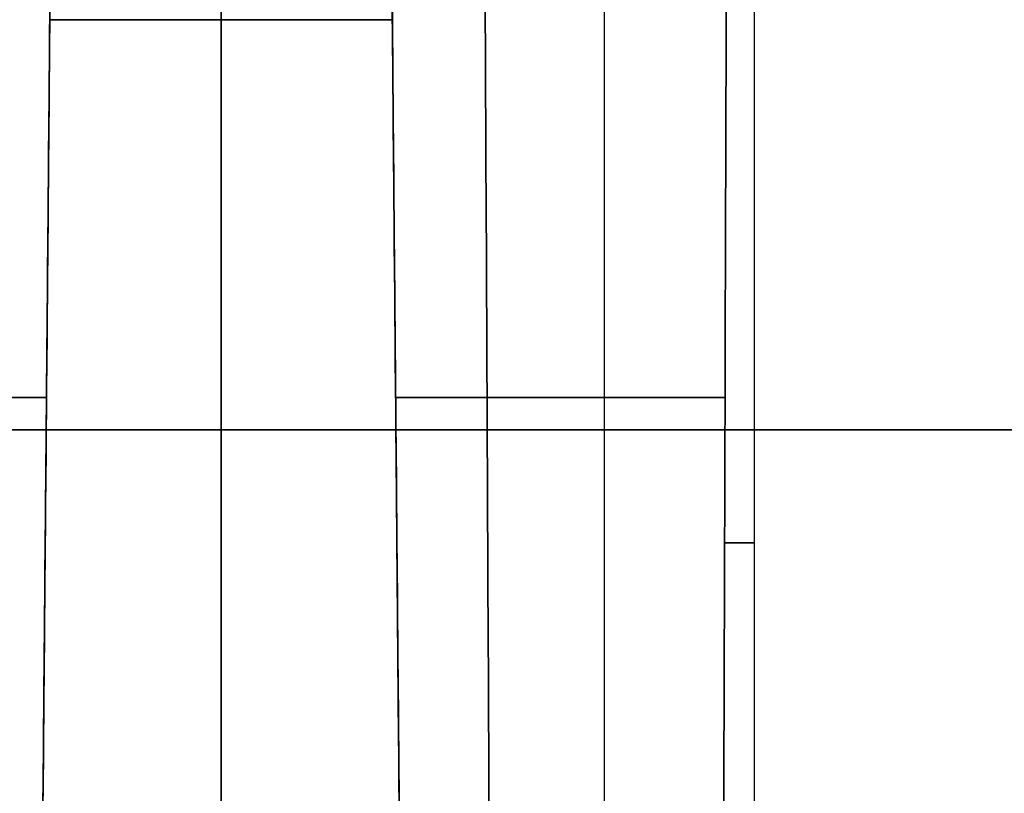
# Model space of a CAD drawing. Units: millimetres. Extents: x -11 to 11, y -47 to 43.2.
# Drawn here: x -0.5 to 1.9, y -43.2 to -41.3 of the extents above; entities that cross this region are included whole.
import ezdxf

# ---------------------------------------------------------------- set-up
doc = ezdxf.new("R2010")
doc.units = ezdxf.units.MM
doc.header["$MEASUREMENT"] = 0
doc.layers.add('7', color=7, linetype='Continuous')

msp = doc.modelspace()

# ---------------------------------------------------------------- linework, layer by layer
at = {"layer": '7', "color": 7, "true_color": 0xf5f5f5, "extrusion": (0, 0, -1)}
for p, q in [((0, -44.9738, -140), (0, -2.5262, -140)), ((0, -43.186, -138), (0, -20.8698, -138))]:
    msp.add_line(p, q, dxfattribs=at)
at = {"layer": '7', "color": 7, "true_color": 0xf5f5f5}
for p, q in [((0, -43.186, 138), (0, -23, 138)), ((0, -44.9738, 140), (0, -25.0262, 140))]:
    msp.add_line(p, q, dxfattribs=at)
at = {"layer": '7', "color": 7, "true_color": 0xf5f5f5, "extrusion": (0, -1, 0)}
for p, q in [((0, -37.1, 133.235), (0, -45.3, 137.6083)), ((0, -37.1, 96.715), (0, -45.05, 92.475)), ((0, -37.1, 73.715), (0, -41.3, 71.475)), ((0, -37.1, 64.235), (0, -41.3, 66.475)), ((0, -37.1, 87.235), (0, -45.05, 91.475)), ((0, -37.1, 50.715), (0, -45.05, 46.475)), ((0, -37.1, 4.715), (0, -45.3, 0.3417)), ((0, -37.1, 41.235), (0, -45.05, 45.475)), ((0, -37.1, -4.715), (0, -45.3, -0.3417)), ((0, -37.1, -41.235), (0, -45.05, -45.475)), ((0, -37.1, -64.235), (0, -41.3, -66.475)), ((0, -37.1, -73.715), (0, -41.3, -71.475)), ((0, -37.1, -50.715), (0, -45.05, -46.475)), ((0, -37.1, -87.235), (0, -45.05, -91.475)), ((0, -37.1, -133.235), (0, -45.3, -137.6083)), ((0, -37.1, -96.715), (0, -45.05, -92.475)), ((0, -37.8, 5.475), (0, -46.8, 0.675)), ((0, -37.8, 17.475), (0, -46.8, 22.275)), ((0, -37.8, 40.475), (0, -46.8, 45.275)), ((0, -37.8, 28.475), (0, -46.8, 23.675)), ((0, -37.8, 63.475), (0, -46.8, 68.275)), ((0, -37.8, 51.475), (0, -46.8, 46.675)), ((0, -37.8, 86.475), (0, -46.8, 91.275)), ((0, -37.8, 74.475), (0, -46.8, 69.675)), ((0, -37.8, 109.475), (0, -46.8, 114.275)), ((0, -37.8, 97.475), (0, -46.8, 92.675)), ((0, -37.8, 120.475), (0, -46.8, 115.675)), ((0, -37.8, 132.475), (0, -46.8, 137.275)), ((0, -37.8, -132.475), (0, -46.8, -137.275)), ((0, -37.8, -120.475), (0, -46.8, -115.675)), ((0, -37.8, -97.475), (0, -46.8, -92.675)), ((0, -37.8, -109.475), (0, -46.8, -114.275)), ((0, -37.8, -74.475), (0, -46.8, -69.675)), ((0, -37.8, -86.475), (0, -46.8, -91.275)), ((0, -37.8, -51.475), (0, -46.8, -46.675)), ((0, -37.8, -63.475), (0, -46.8, -68.275)), ((0, -37.8, -28.475), (0, -46.8, -23.675)), ((0, -37.8, -40.475), (0, -46.8, -45.275)), ((0, -37.8, -17.475), (0, -46.8, -22.275)), ((0, -37.8, -5.475), (0, -46.8, -0.675)), ((0.9349, -45.1419, 23.426), (0.9349, -39.5678, 23.3773)), ((0.9349, -45.1419, 22.524), (0.9349, -39.5678, 22.5727)), ((0.9349, -45.1419, 115.426), (0.9349, -39.5678, 115.3773)), ((0.9349, -45.1419, 114.524), (0.9349, -39.5678, 114.5727)), ((0.9349, -45.1419, 68.524), (0.9349, -39.5678, 68.5727)), ((0.9349, -45.1419, 69.426), (0.9349, -39.5678, 69.3773)), ((0.9349, -45.1419, -114.524), (0.9349, -39.5678, -114.5727)), ((0.9349, -45.1419, -115.426), (0.9349, -39.5678, -115.3773)), ((0.9349, -45.1419, -22.524), (0.9349, -39.5678, -22.5727)), ((0.9349, -45.1419, -23.426), (0.9349, -39.5678, -23.3773)), ((0.9349, -45.1419, -69.426), (0.9349, -39.5678, -69.3773)), ((0.9349, -45.1419, -68.524), (0.9349, -39.5678, -68.5727)), ((0, -41.3, 24.275), (0, -39.85, 24.275)), ((0, -41.3, 21.675), (0, -39.85, 21.675)), ((0, -41.3, 113.675), (0, -39.85, 113.675)), ((0, -41.3, 116.275), (0, -39.85, 116.275)), ((0, -41.3, 70.275), (0, -39.85, 70.275)), ((0, -41.3, 67.675), (0, -39.85, 67.675)), ((0, -41.3, -113.675), (0, -39.85, -113.675)), ((0, -41.3, -116.275), (0, -39.85, -116.275)), ((0, -41.3, -24.275), (0, -39.85, -24.275)), ((0, -41.3, -21.675), (0, -39.85, -21.675)), ((0, -41.3, -67.675), (0, -39.85, -67.675)), ((0, -41.3, -70.275), (0, -39.85, -70.275)), ((1.3, -45.3, 22.975), (1.3, -39.85, 22.975)), ((1.3, -45.3, 114.975), (1.3, -39.85, 114.975)), ((1.3, -45.3, 68.975), (1.3, -39.85, 68.975)), ((1.3, -45.3, -114.975), (1.3, -39.85, -114.975)), ((1.3, -45.3, -22.975), (1.3, -39.85, -22.975)), ((1.3, -45.3, -68.975), (1.3, -39.85, -68.975)), ((-0.4327, -43.049, 24.5422), (-0.4175, -41.3, 24.5422)), ((-0.4327, -43.049, 21.4078), (-0.4175, -41.3, 21.4078)), ((-0.4327, -43.049, 113.4078), (-0.4175, -41.3, 113.4078)), ((-0.4327, -43.049, 116.5422), (-0.4175, -41.3, 116.5422)), ((-0.4327, -43.049, 70.5422), (-0.4175, -41.3, 70.5422)), ((-0.4327, -43.049, 67.4078), (-0.4175, -41.3, 67.4078)), ((-0.4327, -43.049, -113.4078), (-0.4175, -41.3, -113.4078)), ((-0.4327, -43.049, -116.5422), (-0.4175, -41.3, -116.5422)), ((-0.4327, -43.049, -24.5422), (-0.4175, -41.3, -24.5422)), ((-0.4327, -43.049, -21.4078), (-0.4175, -41.3, -21.4078)), ((-0.4327, -43.049, -67.4078), (-0.4175, -41.3, -67.4078)), ((-0.4327, -43.049, -70.5422), (-0.4175, -41.3, -70.5422)), ((0.4175, -41.3, 21.1094), (-0.4175, -41.3, 21.1094)), ((0.4175, -41.3, 24.8406), (-0.4175, -41.3, 24.8406)), ((0.4175, -41.3, 67.1094), (-0.4175, -41.3, 67.1094)), ((0.4175, -41.3, 70.8406), (-0.4175, -41.3, 70.8406)), ((0.4175, -41.3, 113.1094), (-0.4175, -41.3, 113.1094)), ((0.4175, -41.3, 116.8406), (-0.4175, -41.3, 116.8406)), ((0.4175, -41.3, -116.8406), (-0.4175, -41.3, -116.8406)), ((0.4175, -41.3, -113.1094), (-0.4175, -41.3, -113.1094)), ((0.4175, -41.3, -70.8406), (-0.4175, -41.3, -70.8406)), ((0.4175, -41.3, -67.1094), (-0.4175, -41.3, -67.1094)), ((0.4175, -41.3, -24.8406), (-0.4175, -41.3, -24.8406)), ((0.4175, -41.3, -21.1094), (-0.4175, -41.3, -21.1094)), ((0, -41.3, 21.675), (0, -41.3, 20.475)), ((0, -41.3, 25.475), (0, -41.3, 24.275)), ((0, -41.3, 67.675), (0, -41.3, 66.475)), ((0, -41.3, 71.475), (0, -41.3, 70.275)), ((0, -41.3, 113.675), (0, -41.3, 112.475)), ((0, -41.3, 117.475), (0, -41.3, 116.275)), ((0, -41.3, -116.275), (0, -41.3, -117.475)), ((0, -41.3, -112.475), (0, -41.3, -113.675)), ((0, -41.3, -70.275), (0, -41.3, -71.475)), ((0, -41.3, -66.475), (0, -41.3, -67.675)), ((0, -41.3, -24.275), (0, -41.3, -25.475)), ((0, -41.3, -20.475), (0, -41.3, -21.675)), ((0.4327, -43.049, 24.5422), (0.4175, -41.3, 24.5422)), ((0.4327, -43.049, 21.4078), (0.4175, -41.3, 21.4078)), ((0.4327, -43.049, 113.4078), (0.4175, -41.3, 113.4078)), ((0.4327, -43.049, 116.5422), (0.4175, -41.3, 116.5422)), ((0.4327, -43.049, 70.5422), (0.4175, -41.3, 70.5422)), ((0.4327, -43.049, 67.4078), (0.4175, -41.3, 67.4078)), ((0.4327, -43.049, -113.4078), (0.4175, -41.3, -113.4078)), ((0.4327, -43.049, -116.5422), (0.4175, -41.3, -116.5422)), ((0.4327, -43.049, -24.5422), (0.4175, -41.3, -24.5422)), ((0.4327, -43.049, -21.4078), (0.4175, -41.3, -21.4078)), ((0.4327, -43.049, -67.4078), (0.4175, -41.3, -67.4078)), ((0.4327, -43.049, -70.5422), (0.4175, -41.3, -70.5422)), ((-0.4238, -42.0249, 23.6224), (-0.4238, -42.0249, 25.0884)), ((-0.4238, -42.0249, 20.8616), (-0.4238, -42.0249, 22.3276)), ((-0.4238, -42.0249, 112.8616), (-0.4238, -42.0249, 114.3276)), ((-0.4238, -42.0249, 115.6224), (-0.4238, -42.0249, 117.0884)), ((-0.4238, -42.0249, 69.6224), (-0.4238, -42.0249, 71.0884)), ((-0.4238, -42.0249, 66.8616), (-0.4238, -42.0249, 68.3276)), ((-0.4238, -42.0249, -114.3276), (-0.4238, -42.0249, -112.8616)), ((-0.4238, -42.0249, -117.0884), (-0.4238, -42.0249, -115.6224)), ((-0.4238, -42.0249, -25.0884), (-0.4238, -42.0249, -23.6224)), ((-0.4238, -42.0249, -22.3276), (-0.4238, -42.0249, -20.8616)), ((-0.4238, -42.0249, -68.3276), (-0.4238, -42.0249, -66.8616)), ((-0.4238, -42.0249, -71.0884), (-0.4238, -42.0249, -69.6224)), ((0.4238, -42.0249, 25.0884), (0.4238, -42.0249, 23.6224)), ((0.4238, -42.0249, 22.3276), (0.4238, -42.0249, 20.8616)), ((0.4238, -42.0249, 114.3276), (0.4238, -42.0249, 112.8616)), ((0.4238, -42.0249, 117.0884), (0.4238, -42.0249, 115.6224)), ((0.4238, -42.0249, 71.0884), (0.4238, -42.0249, 69.6224)), ((0.4238, -42.0249, 68.3276), (0.4238, -42.0249, 66.8616)), ((0.4238, -42.0249, -112.8616), (0.4238, -42.0249, -114.3276)), ((0.4238, -42.0249, -115.6224), (0.4238, -42.0249, -117.0884)), ((0.4238, -42.0249, -23.6224), (0.4238, -42.0249, -25.0884)), ((0.4238, -42.0249, -20.8616), (0.4238, -42.0249, -22.3276)), ((0.4238, -42.0249, -66.8616), (0.4238, -42.0249, -68.3276)), ((0.4238, -42.0249, -69.6224), (0.4238, -42.0249, -71.0884)), ((0.6483, -42.221, 23.4005), (1.2284, -42.221, 23.4005)), ((1.2284, -42.221, 22.5495), (0.6483, -42.221, 22.5495)), ((0.6483, -42.221, 115.4005), (1.2284, -42.221, 115.4005)), ((1.2284, -42.221, 114.5495), (0.6483, -42.221, 114.5495)), ((1.2284, -42.221, 68.5495), (0.6483, -42.221, 68.5495)), ((0.6483, -42.221, 69.4005), (1.2284, -42.221, 69.4005)), ((0.6483, -42.221, -114.5495), (1.2284, -42.221, -114.5495)), ((1.2284, -42.221, -115.4005), (0.6483, -42.221, -115.4005)), ((0.6483, -42.221, -22.5495), (1.2284, -42.221, -22.5495)), ((1.2284, -42.221, -23.4005), (0.6483, -42.221, -23.4005)), ((1.2284, -42.221, -69.4005), (0.6483, -42.221, -69.4005)), ((0.6483, -42.221, -68.5495), (1.2284, -42.221, -68.5495)), ((-3.65, -42.3, 3.075), (3.65, -42.3, 3.075)), ((3.65, -42.3, 19.875), (-3.65, -42.3, 19.875)), ((3.65, -42.3, 42.875), (-3.65, -42.3, 42.875)), ((-3.65, -42.3, 26.075), (3.65, -42.3, 26.075)), ((3.65, -42.3, 65.875), (-3.65, -42.3, 65.875)), ((-3.65, -42.3, 49.075), (3.65, -42.3, 49.075)), ((3.65, -42.3, 88.875), (-3.65, -42.3, 88.875)), ((-3.65, -42.3, 72.075), (3.65, -42.3, 72.075)), ((3.65, -42.3, 111.875), (-3.65, -42.3, 111.875)), ((-3.65, -42.3, 95.075), (3.65, -42.3, 95.075)), ((-3.65, -42.3, 118.075), (3.65, -42.3, 118.075)), ((3.65, -42.3, 134.875), (-3.65, -42.3, 134.875)), ((-3.65, -42.3, -134.875), (3.65, -42.3, -134.875)), ((3.65, -42.3, -118.075), (-3.65, -42.3, -118.075)), ((3.65, -42.3, -95.075), (-3.65, -42.3, -95.075)), ((-3.65, -42.3, -111.875), (3.65, -42.3, -111.875)), ((3.65, -42.3, -72.075), (-3.65, -42.3, -72.075)), ((-3.65, -42.3, -88.875), (3.65, -42.3, -88.875)), ((3.65, -42.3, -49.075), (-3.65, -42.3, -49.075)), ((-3.65, -42.3, -65.875), (3.65, -42.3, -65.875)), ((3.65, -42.3, -26.075), (-3.65, -42.3, -26.075)), ((-3.65, -42.3, -42.875), (3.65, -42.3, -42.875)), ((-3.65, -42.3, -19.875), (3.65, -42.3, -19.875)), ((3.65, -42.3, -3.075), (-3.65, -42.3, -3.075))]:
    msp.add_line(p, q, dxfattribs=at)
for centre, radius, start, end in [((0, 22.975, 41.3), 1.3, 71.2694, 108.7306), ((0, 22.975, 41.3), 1.3, 251.2694, 288.7306), ((0, 114.975, 41.3), 1.3, 251.2694, 288.7306), ((0, 114.975, 41.3), 1.3, 71.2694, 108.7306), ((0, 68.975, 41.3), 1.3, 71.2694, 108.7306), ((0, 68.975, 41.3), 1.3, 251.2694, 288.7306), ((0, -114.975, 41.3), 1.3, 71.2694, 108.7306), ((0, -114.975, 41.3), 1.3, 251.2694, 288.7306), ((0, -22.975, 41.3), 1.3, 251.2694, 288.7306), ((0, -22.975, 41.3), 1.3, 71.2694, 108.7306), ((0, -68.975, 41.3), 1.3, 71.2694, 108.7306), ((0, -68.975, 41.3), 1.3, 251.2694, 288.7306), ((0, 22.975, 42.221), 0.7755, 213.2761, 236.724), ((0, 22.975, 42.221), 0.7755, 123.276, 146.724), ((0, 114.975, 42.221), 0.7755, 213.2761, 236.724), ((0, 114.975, 42.221), 0.7755, 123.276, 146.724), ((0, 68.975, 42.221), 0.7755, 213.2761, 236.724), ((0, 68.975, 42.221), 0.7755, 123.276, 146.724), ((0, -114.975, 42.221), 0.7755, 213.2761, 236.724), ((0, -114.975, 42.221), 0.7755, 123.276, 146.724), ((0, -22.975, 42.221), 0.7755, 213.2761, 236.724), ((0, -22.975, 42.221), 0.7755, 123.276, 146.724), ((0, -68.975, 42.221), 0.7755, 213.2761, 236.724), ((0, -68.975, 42.221), 0.7755, 123.276, 146.724), ((0, 22.975, 42.221), 0.7755, 33.2761, 56.724), ((0, 22.975, 42.221), 0.7755, 303.276, 326.724), ((0, 114.975, 42.221), 0.7755, 33.2761, 56.724), ((0, 114.975, 42.221), 0.7755, 303.276, 326.724), ((0, 68.975, 42.221), 0.7755, 33.2761, 56.724), ((0, 68.975, 42.221), 0.7755, 303.276, 326.724), ((0, -114.975, 42.221), 0.7755, 33.2761, 56.724), ((0, -114.975, 42.221), 0.7755, 303.276, 326.724), ((0, -22.975, 42.221), 0.7755, 33.2761, 56.724), ((0, -22.975, 42.221), 0.7755, 303.276, 326.724), ((0, -68.975, 42.221), 0.7755, 33.2761, 56.724), ((0, -68.975, 42.221), 0.7755, 303.276, 326.724), ((0, 22.975, 42.575), 1.3, 340.7508, 19.2492), ((0, 114.975, 42.575), 1.3, 340.7508, 19.2492), ((0, 68.975, 42.575), 1.3, 340.7508, 19.2492), ((0, -114.975, 42.575), 1.3, 340.7508, 19.2492), ((0, -22.975, 42.575), 1.3, 340.7508, 19.2492), ((0, -68.975, 42.575), 1.3, 340.7508, 19.2492)]:
    msp.add_arc(centre, radius, start, end, dxfattribs=at)
at = {"layer": '7', "color": 7, "true_color": 0xf5f5f5}
for points, degree in [([(-0.4, -39.3, 23.6094), (-0.4053, -39.9033, 23.6123), (-0.4158, -41.1114, 23.6181), (-0.4317, -42.928, 23.6267), (-0.4423, -44.142, 23.6323), (-0.4476, -44.7497, 23.6351)], 3), ([(-0.4476, -44.7497, 22.3149), (-0.4423, -44.142, 22.3177), (-0.4317, -42.928, 22.3233), (-0.4158, -41.1114, 22.3319), (-0.4053, -39.9033, 22.3377), (-0.4, -39.3, 22.3406)], 3), ([(-0.4476, -44.7497, 114.3149), (-0.4423, -44.142, 114.3177), (-0.4317, -42.928, 114.3233), (-0.4158, -41.1114, 114.3319), (-0.4053, -39.9033, 114.3377), (-0.4, -39.3, 114.3406)], 3), ([(-0.4, -39.3, 115.6094), (-0.4053, -39.9033, 115.6123), (-0.4158, -41.1114, 115.6181), (-0.4317, -42.928, 115.6267), (-0.4423, -44.142, 115.6323), (-0.4476, -44.7497, 115.6351)], 3), ([(-0.4, -39.3, 69.6094), (-0.4053, -39.9033, 69.6123), (-0.4158, -41.1114, 69.6181), (-0.4317, -42.928, 69.6267), (-0.4423, -44.142, 69.6323), (-0.4476, -44.7497, 69.6351)], 3), ([(-0.4476, -44.7497, 68.3149), (-0.4423, -44.142, 68.3177), (-0.4317, -42.928, 68.3233), (-0.4158, -41.1114, 68.3319), (-0.4053, -39.9033, 68.3377), (-0.4, -39.3, 68.3406)], 3), ([(-0.4, -39.3, -114.3406), (-0.4053, -39.9033, -114.3377), (-0.4158, -41.1114, -114.3319), (-0.4317, -42.928, -114.3233), (-0.4423, -44.142, -114.3177), (-0.4476, -44.7497, -114.3149)], 3), ([(-0.4476, -44.7497, -115.6351), (-0.4423, -44.142, -115.6323), (-0.4317, -42.928, -115.6267), (-0.4158, -41.1114, -115.6181), (-0.4053, -39.9033, -115.6123), (-0.4, -39.3, -115.6094)], 3), ([(-0.4476, -44.7497, -23.6351), (-0.4423, -44.142, -23.6323), (-0.4317, -42.928, -23.6267), (-0.4158, -41.1114, -23.6181), (-0.4053, -39.9033, -23.6123), (-0.4, -39.3, -23.6094)], 3), ([(-0.4, -39.3, -22.3406), (-0.4053, -39.9033, -22.3377), (-0.4158, -41.1114, -22.3319), (-0.4317, -42.928, -22.3233), (-0.4423, -44.142, -22.3177), (-0.4476, -44.7497, -22.3149)], 3), ([(-0.4, -39.3, -68.3406), (-0.4053, -39.9033, -68.3377), (-0.4158, -41.1114, -68.3319), (-0.4317, -42.928, -68.3233), (-0.4423, -44.142, -68.3177), (-0.4476, -44.7497, -68.3149)], 3), ([(-0.4476, -44.7497, -69.6351), (-0.4423, -44.142, -69.6323), (-0.4317, -42.928, -69.6267), (-0.4158, -41.1114, -69.6181), (-0.4053, -39.9033, -69.6123), (-0.4, -39.3, -69.6094)], 3), ([(0.4476, -44.7497, 23.6351), (0.4423, -44.142, 23.6323), (0.4317, -42.928, 23.6267), (0.4158, -41.1114, 23.6181), (0.4053, -39.9033, 23.6123), (0.4, -39.3, 23.6094)], 3), ([(0.4, -39.3, 22.3406), (0.4053, -39.9033, 22.3377), (0.4158, -41.1114, 22.3319), (0.4317, -42.928, 22.3233), (0.4423, -44.142, 22.3177), (0.4476, -44.7497, 22.3149)], 3), ([(0.4, -39.3, 114.3406), (0.4053, -39.9033, 114.3377), (0.4158, -41.1114, 114.3319), (0.4317, -42.928, 114.3233), (0.4423, -44.142, 114.3177), (0.4476, -44.7497, 114.3149)], 3), ([(0.4, -39.3, 115.6094), (0.4053, -39.9033, 115.6123), (0.4158, -41.1114, 115.6181), (0.4317, -42.928, 115.6267), (0.4423, -44.142, 115.6323), (0.4476, -44.7497, 115.6351)], 3), ([(0.4476, -44.7497, 69.6351), (0.4423, -44.142, 69.6323), (0.4317, -42.928, 69.6267), (0.4158, -41.1114, 69.6181), (0.4053, -39.9033, 69.6123), (0.4, -39.3, 69.6094)], 3), ([(0.4, -39.3, 68.3406), (0.4053, -39.9033, 68.3377), (0.4158, -41.1114, 68.3319), (0.4317, -42.928, 68.3233), (0.4423, -44.142, 68.3177), (0.4476, -44.7497, 68.3149)], 3), ([(0.4476, -44.7497, -114.3149), (0.4423, -44.142, -114.3177), (0.4317, -42.928, -114.3233), (0.4158, -41.1114, -114.3319), (0.4053, -39.9033, -114.3377), (0.4, -39.3, -114.3406)], 3), ([(0.4, -39.3, -115.6094), (0.4053, -39.9033, -115.6123), (0.4158, -41.1114, -115.6181), (0.4317, -42.928, -115.6267), (0.4423, -44.142, -115.6323), (0.4476, -44.7497, -115.6351)], 3), ([(0.4, -39.3, -23.6094), (0.4053, -39.9033, -23.6123), (0.4158, -41.1114, -23.6181), (0.4317, -42.928, -23.6267), (0.4423, -44.142, -23.6323), (0.4476, -44.7497, -23.6351)], 3), ([(0.4, -39.3, -22.3406), (0.4053, -39.9033, -22.3377), (0.4158, -41.1114, -22.3319), (0.4317, -42.928, -22.3233), (0.4423, -44.142, -22.3177), (0.4476, -44.7497, -22.3149)], 3), ([(0.4476, -44.7497, -68.3149), (0.4423, -44.142, -68.3177), (0.4317, -42.928, -68.3233), (0.4158, -41.1114, -68.3319), (0.4053, -39.9033, -68.3377), (0.4, -39.3, -68.3406)], 3), ([(0.4, -39.3, -69.6094), (0.4053, -39.9033, -69.6123), (0.4158, -41.1114, -69.6181), (0.4317, -42.928, -69.6267), (0.4423, -44.142, -69.6323), (0.4476, -44.7497, -69.6351)], 3), ([(0.6344, -39.3, 23.375), (0.6375, -39.9466, 23.3806), (0.6437, -41.2414, 23.3919), (0.6529, -43.1887, 23.4089), (0.659, -44.4903, 23.4203), (0.662, -45.1419, 23.426)], 3), ([(0.6344, -39.3, 22.575), (0.6375, -39.9466, 22.5694), (0.6437, -41.2414, 22.5581), (0.6529, -43.1887, 22.5411), (0.659, -44.4903, 22.5297), (0.662, -45.1419, 22.524)], 3), ([(0.6344, -39.3, 115.375), (0.6375, -39.9466, 115.3806), (0.6437, -41.2414, 115.3919), (0.6529, -43.1887, 115.4089), (0.659, -44.4903, 115.4203), (0.662, -45.1419, 115.426)], 3), ([(0.662, -45.1419, 114.524), (0.659, -44.4903, 114.5297), (0.6529, -43.1887, 114.5411), (0.6437, -41.2414, 114.5581), (0.6375, -39.9466, 114.5694), (0.6344, -39.3, 114.575)], 3), ([(0.662, -45.1419, 68.524), (0.659, -44.4903, 68.5297), (0.6529, -43.1887, 68.5411), (0.6437, -41.2414, 68.5581), (0.6375, -39.9466, 68.5694), (0.6344, -39.3, 68.575)], 3), ([(0.6344, -39.3, 69.375), (0.6375, -39.9466, 69.3806), (0.6437, -41.2414, 69.3919), (0.6529, -43.1887, 69.4089), (0.659, -44.4903, 69.4203), (0.662, -45.1419, 69.426)], 3), ([(0.6344, -39.3, -114.575), (0.6375, -39.9466, -114.5694), (0.6437, -41.2414, -114.5581), (0.6529, -43.1887, -114.5411), (0.659, -44.4903, -114.5297), (0.662, -45.1419, -114.524)], 3), ([(0.6344, -39.3, -115.375), (0.6375, -39.9466, -115.3806), (0.6437, -41.2414, -115.3919), (0.6529, -43.1887, -115.4089), (0.659, -44.4903, -115.4203), (0.662, -45.1419, -115.426)], 3), ([(0.6344, -39.3, -22.575), (0.6375, -39.9466, -22.5694), (0.6437, -41.2414, -22.5581), (0.6529, -43.1887, -22.5411), (0.659, -44.4903, -22.5297), (0.662, -45.1419, -22.524)], 3), ([(0.662, -45.1419, -23.426), (0.659, -44.4903, -23.4203), (0.6529, -43.1887, -23.4089), (0.6437, -41.2414, -23.3919), (0.6375, -39.9466, -23.3806), (0.6344, -39.3, -23.375)], 3), ([(0.662, -45.1419, -69.426), (0.659, -44.4903, -69.4203), (0.6529, -43.1887, -69.4089), (0.6437, -41.2414, -69.3919), (0.6375, -39.9466, -69.3806), (0.6344, -39.3, -69.375)], 3), ([(0.6344, -39.3, -68.575), (0.6375, -39.9466, -68.5694), (0.6437, -41.2414, -68.5581), (0.6529, -43.1887, -68.5411), (0.659, -44.4903, -68.5297), (0.662, -45.1419, -68.524)], 3), ([(-0.4175, -41.3, 24.2062), (-0.4132, -40.8167, 24.2076), (-0.409, -40.3333, 24.209), (-0.4048, -39.85, 24.2104)], 3), ([(-0.4048, -39.85, 21.7396), (-0.409, -40.3333, 21.741), (-0.4132, -40.8167, 21.7424), (-0.4175, -41.3, 21.7438)], 3), ([(-0.4048, -39.85, 113.7396), (-0.409, -40.3333, 113.741), (-0.4132, -40.8167, 113.7424), (-0.4175, -41.3, 113.7438)], 3), ([(-0.4175, -41.3, 116.2062), (-0.4132, -40.8167, 116.2076), (-0.409, -40.3333, 116.209), (-0.4048, -39.85, 116.2104)], 3), ([(-0.4048, -39.85, 70.2104), (-0.409, -40.3333, 70.209), (-0.4132, -40.8167, 70.2076), (-0.4175, -41.3, 70.2062)], 3), ([(-0.4048, -39.85, 67.7396), (-0.409, -40.3333, 67.741), (-0.4132, -40.8167, 67.7424), (-0.4175, -41.3, 67.7438)], 3), ([(-0.4175, -41.3, -113.7438), (-0.4132, -40.8167, -113.7424), (-0.409, -40.3333, -113.741), (-0.4048, -39.85, -113.7396)], 3), ([(-0.4048, -39.85, -116.2104), (-0.409, -40.3333, -116.209), (-0.4132, -40.8167, -116.2076), (-0.4175, -41.3, -116.2062)], 3), ([(-0.4048, -39.85, -24.2104), (-0.409, -40.3333, -24.209), (-0.4132, -40.8167, -24.2076), (-0.4175, -41.3, -24.2062)], 3), ([(-0.4175, -41.3, -21.7438), (-0.4132, -40.8167, -21.7424), (-0.409, -40.3333, -21.741), (-0.4048, -39.85, -21.7396)], 3), ([(-0.4048, -39.85, -67.7396), (-0.409, -40.3333, -67.741), (-0.4132, -40.8167, -67.7424), (-0.4175, -41.3, -67.7438)], 3), ([(-0.4048, -39.85, -70.2104), (-0.409, -40.3333, -70.209), (-0.4132, -40.8167, -70.2076), (-0.4175, -41.3, -70.2062)], 3), ([(0.4048, -39.85, 24.2104), (0.409, -40.3333, 24.209), (0.4132, -40.8167, 24.2076), (0.4175, -41.3, 24.2062)], 3), ([(0.4175, -41.3, 21.7438), (0.4132, -40.8167, 21.7424), (0.409, -40.3333, 21.741), (0.4048, -39.85, 21.7396)], 3), ([(0.4048, -39.85, 113.7396), (0.409, -40.3333, 113.741), (0.4132, -40.8167, 113.7424), (0.4175, -41.3, 113.7438)], 3), ([(0.4048, -39.85, 116.2104), (0.409, -40.3333, 116.209), (0.4132, -40.8167, 116.2076), (0.4175, -41.3, 116.2062)], 3), ([(0.4048, -39.85, 70.2104), (0.409, -40.3333, 70.209), (0.4132, -40.8167, 70.2076), (0.4175, -41.3, 70.2062)], 3), ([(0.4175, -41.3, 67.7438), (0.4132, -40.8167, 67.7424), (0.409, -40.3333, 67.741), (0.4048, -39.85, 67.7396)], 3), ([(0.4048, -39.85, -113.7396), (0.409, -40.3333, -113.741), (0.4132, -40.8167, -113.7424), (0.4175, -41.3, -113.7438)], 3), ([(0.4175, -41.3, -116.2062), (0.4132, -40.8167, -116.2076), (0.409, -40.3333, -116.209), (0.4048, -39.85, -116.2104)], 3), ([(0.4048, -39.85, -24.2104), (0.409, -40.3333, -24.209), (0.4132, -40.8167, -24.2076), (0.4175, -41.3, -24.2062)], 3), ([(0.4048, -39.85, -21.7396), (0.409, -40.3333, -21.741), (0.4132, -40.8167, -21.7424), (0.4175, -41.3, -21.7438)], 3), ([(0.4048, -39.85, -67.7396), (0.409, -40.3333, -67.741), (0.4132, -40.8167, -67.7424), (0.4175, -41.3, -67.7438)], 3), ([(0.4175, -41.3, -70.2062), (0.4132, -40.8167, -70.2076), (0.409, -40.3333, -70.209), (0.4048, -39.85, -70.2104)], 3), ([(1.2193, -45.1419, 23.426), (1.225, -43.3779, 23.4106), (1.2303, -41.614, 23.3952), (1.2354, -39.85, 23.3798)], 3), ([(1.2354, -39.85, 22.5702), (1.2303, -41.614, 22.5548), (1.225, -43.3779, 22.5394), (1.2193, -45.1419, 22.524)], 3), ([(1.2193, -45.1419, 115.426), (1.225, -43.3779, 115.4106), (1.2303, -41.614, 115.3952), (1.2354, -39.85, 115.3798)], 3), ([(1.2354, -39.85, 114.5702), (1.2303, -41.614, 114.5548), (1.225, -43.3779, 114.5394), (1.2193, -45.1419, 114.524)], 3), ([(1.2193, -45.1419, 68.524), (1.225, -43.3779, 68.5394), (1.2303, -41.614, 68.5548), (1.2354, -39.85, 68.5702)], 3), ([(1.2354, -39.85, 69.3798), (1.2303, -41.614, 69.3952), (1.225, -43.3779, 69.4106), (1.2193, -45.1419, 69.426)], 3), ([(1.2193, -45.1419, -114.524), (1.225, -43.3779, -114.5394), (1.2303, -41.614, -114.5548), (1.2354, -39.85, -114.5702)], 3), ([(1.2354, -39.85, -115.3798), (1.2303, -41.614, -115.3952), (1.225, -43.3779, -115.4106), (1.2193, -45.1419, -115.426)], 3), ([(1.2193, -45.1419, -22.524), (1.225, -43.3779, -22.5394), (1.2303, -41.614, -22.5548), (1.2354, -39.85, -22.5702)], 3), ([(1.2354, -39.85, -23.3798), (1.2303, -41.614, -23.3952), (1.225, -43.3779, -23.4106), (1.2193, -45.1419, -23.426)], 3), ([(1.2193, -45.1419, -69.426), (1.225, -43.3779, -69.4106), (1.2303, -41.614, -69.3952), (1.2354, -39.85, -69.3798)], 3), ([(1.2354, -39.85, -68.5702), (1.2303, -41.614, -68.5548), (1.225, -43.3779, -68.5394), (1.2193, -45.1419, -68.524)], 3), ([(-0.4175, -41.3, 117.475), (-0.4325, -43.0249, 116.5551), (-0.4476, -44.7497, 115.6351)], 2), ([(-0.4476, -44.7497, 22.3149), (-0.4325, -43.0249, 21.3949), (-0.4175, -41.3, 20.475)], 2), ([(-0.4476, -44.7497, 23.6351), (-0.4325, -43.0249, 24.5551), (-0.4175, -41.3, 25.475)], 2), ([(-0.4476, -44.7497, 114.3149), (-0.4325, -43.0249, 113.3949), (-0.4175, -41.3, 112.475)], 2), ([(-0.4175, -41.3, 71.475), (-0.4325, -43.0249, 70.5551), (-0.4476, -44.7497, 69.6351)], 2), ([(-0.4175, -41.3, 66.475), (-0.4325, -43.0249, 67.3949), (-0.4476, -44.7497, 68.3149)], 2), ([(-0.4175, -41.3, -20.475), (-0.4325, -43.0249, -21.3949), (-0.4476, -44.7497, -22.3149)], 2), ([(-0.4476, -44.7497, -115.6351), (-0.4325, -43.0249, -116.5551), (-0.4175, -41.3, -117.475)], 2), ([(-0.4476, -44.7497, -114.3149), (-0.4325, -43.0249, -113.3949), (-0.4175, -41.3, -112.475)], 2), ([(-0.4476, -44.7497, -23.6351), (-0.4325, -43.0249, -24.5551), (-0.4175, -41.3, -25.475)], 2), ([(-0.4175, -41.3, -66.475), (-0.4325, -43.0249, -67.3949), (-0.4476, -44.7497, -68.3149)], 2), ([(-0.4175, -41.3, -71.475), (-0.4325, -43.0249, -70.5551), (-0.4476, -44.7497, -69.6351)], 2), ([(0.4175, -41.3, 117.475), (0, -41.3, 117.475), (-0.4175, -41.3, 117.475)], 2), ([(0.4175, -41.3, 20.475), (0, -41.3, 20.475), (-0.4175, -41.3, 20.475)], 2), ([(-0.4175, -41.3, 20.475), (-0.4175, -41.3, 21.1094), (-0.4175, -41.3, 21.7438)], 2), ([(-0.4175, -41.3, 25.475), (0, -41.3, 25.475), (0.4175, -41.3, 25.475)], 2), ([(-0.4175, -41.3, 24.2062), (-0.4175, -41.3, 24.8406), (-0.4175, -41.3, 25.475)], 2), ([(0.4175, -41.3, 66.475), (0, -41.3, 66.475), (-0.4175, -41.3, 66.475)], 2), ([(-0.4175, -41.3, 66.475), (-0.4175, -41.3, 67.1094), (-0.4175, -41.3, 67.7438)], 2), ([(-0.4175, -41.3, 71.475), (0, -41.3, 71.475), (0.4175, -41.3, 71.475)], 2), ([(-0.4175, -41.3, 70.2062), (-0.4175, -41.3, 70.8406), (-0.4175, -41.3, 71.475)], 2), ([(0.4175, -41.3, 112.475), (0, -41.3, 112.475), (-0.4175, -41.3, 112.475)], 2), ([(-0.4175, -41.3, 112.475), (-0.4175, -41.3, 113.1094), (-0.4175, -41.3, 113.7438)], 2), ([(-0.4175, -41.3, 116.2062), (-0.4175, -41.3, 116.8406), (-0.4175, -41.3, 117.475)], 2), ([(0.4175, -41.3, -20.475), (0, -41.3, -20.475), (-0.4175, -41.3, -20.475)], 2), ([(0.4175, -41.3, -117.475), (0, -41.3, -117.475), (-0.4175, -41.3, -117.475)], 2), ([(-0.4175, -41.3, -117.475), (-0.4175, -41.3, -116.8406), (-0.4175, -41.3, -116.2062)], 2), ([(-0.4175, -41.3, -112.475), (0, -41.3, -112.475), (0.4175, -41.3, -112.475)], 2), ([(-0.4175, -41.3, -113.7438), (-0.4175, -41.3, -113.1094), (-0.4175, -41.3, -112.475)], 2), ([(0.4175, -41.3, -71.475), (0, -41.3, -71.475), (-0.4175, -41.3, -71.475)], 2), ([(-0.4175, -41.3, -71.475), (-0.4175, -41.3, -70.8406), (-0.4175, -41.3, -70.2062)], 2), ([(-0.4175, -41.3, -66.475), (0, -41.3, -66.475), (0.4175, -41.3, -66.475)], 2), ([(-0.4175, -41.3, -67.7438), (-0.4175, -41.3, -67.1094), (-0.4175, -41.3, -66.475)], 2), ([(0.4175, -41.3, -25.475), (0, -41.3, -25.475), (-0.4175, -41.3, -25.475)], 2), ([(-0.4175, -41.3, -25.475), (-0.4175, -41.3, -24.8406), (-0.4175, -41.3, -24.2062)], 2), ([(-0.4175, -41.3, -21.7438), (-0.4175, -41.3, -21.1094), (-0.4175, -41.3, -20.475)], 2), ([(0.4476, -44.7497, 115.6351), (0.4325, -43.0249, 116.5551), (0.4175, -41.3, 117.475)], 2), ([(0.4175, -41.3, 21.7438), (0.4175, -41.3, 21.1094), (0.4175, -41.3, 20.475)], 2), ([(0.4175, -41.3, 25.475), (0.4175, -41.3, 24.8406), (0.4175, -41.3, 24.2062)], 2), ([(0.4175, -41.3, 67.7438), (0.4175, -41.3, 67.1094), (0.4175, -41.3, 66.475)], 2), ([(0.4175, -41.3, 71.475), (0.4175, -41.3, 70.8406), (0.4175, -41.3, 70.2062)], 2), ([(0.4175, -41.3, 113.7438), (0.4175, -41.3, 113.1094), (0.4175, -41.3, 112.475)], 2), ([(0.4175, -41.3, 117.475), (0.4175, -41.3, 116.8406), (0.4175, -41.3, 116.2062)], 2), ([(0.4175, -41.3, 20.475), (0.4325, -43.0249, 21.3949), (0.4476, -44.7497, 22.3149)], 2), ([(0.4476, -44.7497, 23.6351), (0.4325, -43.0249, 24.5551), (0.4175, -41.3, 25.475)], 2), ([(0.4175, -41.3, 112.475), (0.4325, -43.0249, 113.3949), (0.4476, -44.7497, 114.3149)], 2), ([(0.4476, -44.7497, 69.6351), (0.4325, -43.0249, 70.5551), (0.4175, -41.3, 71.475)], 2), ([(0.4476, -44.7497, 68.3149), (0.4325, -43.0249, 67.3949), (0.4175, -41.3, 66.475)], 2), ([(0.4476, -44.7497, -22.3149), (0.4325, -43.0249, -21.3949), (0.4175, -41.3, -20.475)], 2), ([(0.4175, -41.3, -116.2062), (0.4175, -41.3, -116.8406), (0.4175, -41.3, -117.475)], 2), ([(0.4175, -41.3, -112.475), (0.4175, -41.3, -113.1094), (0.4175, -41.3, -113.7438)], 2), ([(0.4175, -41.3, -70.2062), (0.4175, -41.3, -70.8406), (0.4175, -41.3, -71.475)], 2), ([(0.4175, -41.3, -66.475), (0.4175, -41.3, -67.1094), (0.4175, -41.3, -67.7438)], 2), ([(0.4175, -41.3, -24.2062), (0.4175, -41.3, -24.8406), (0.4175, -41.3, -25.475)], 2), ([(0.4175, -41.3, -20.475), (0.4175, -41.3, -21.1094), (0.4175, -41.3, -21.7438)], 2), ([(0.4175, -41.3, -117.475), (0.4325, -43.0249, -116.5551), (0.4476, -44.7497, -115.6351)], 2), ([(0.4476, -44.7497, -114.3149), (0.4325, -43.0249, -113.3949), (0.4175, -41.3, -112.475)], 2), ([(0.4175, -41.3, -25.475), (0.4325, -43.0249, -24.5551), (0.4476, -44.7497, -23.6351)], 2), ([(0.4476, -44.7497, -68.3149), (0.4325, -43.0249, -67.3949), (0.4175, -41.3, -66.475)], 2), ([(0.4476, -44.7497, -69.6351), (0.4325, -43.0249, -70.5551), (0.4175, -41.3, -71.475)], 2)]:
    msp.add_open_spline(points, degree=degree, dxfattribs=at)

doc.saveas('drawing.dxf')
